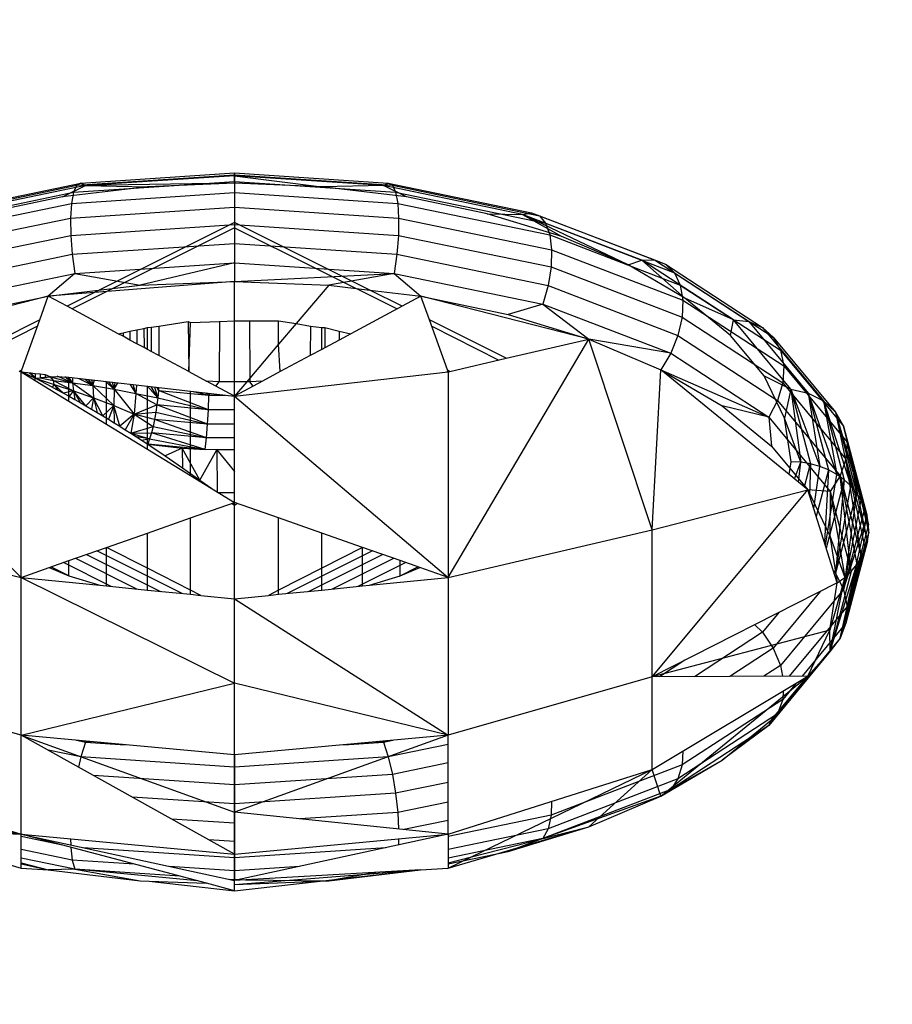
# Model space of a CAD drawing. Units: millimetres. Extents: x -6237 to 2675, y -4132 to 6622.
# Drawn here: x -2029 to -2017, y -1908 to -1894 of the extents above; entities that cross this region are included whole.
import ezdxf

# ---------------------------------------------------------------- set-up
doc = ezdxf.new("R2010")
doc.units = ezdxf.units.MM
doc.layers.add('Strefa bezpieczna', color=8, linetype='Continuous')
doc.dimstyles.get("Standard").update_dxf_attribs({"dimtxt": 180, "dimasz": 180, "dimexe": 0.18, "dimexo": 0.0625, "dimgap": 200, "dimtad": 0, "dimtih": 1, "dimtoh": 1, "dimlfac": 0.001, "dimzin": 0, "dimdsep": 46, "dimtxsty": 'Standard', "dimcen": 0.09, "dimse1": 1, "dimse2": 1, "dimadec": 0, "dimazin": 0, "dimtfac": 1, "dimtdec": 4, "dimtofl": 0, "dimtmove": 0, "dimatfit": 3, "dimfxl": 1, "dimtolj": 1, "dimtzin": 0, "dimarcsym": 0})

# ---------------------------------------------------------------- blocks, each defined once
blk = doc.blocks.new('*D10')
at = {"layer": 'Defpoints', "color": 0}
for p in [(107.266, 5034.853), (-5998.439, -4132.023), (166.426, -4132.023)]:
    blk.add_point(p, dxfattribs=at)
at = {"layer": 'Strefa bezpieczna', "color": 0, "lineweight": -2}
for p, q in [((-5998.439, 4854.853), (-5998.439, 741.415)), ((-5998.439, -3952.023), (-5998.439, 161.415))]:
    blk.add_line(p, q, dxfattribs=at)
at = {"layer": 'Strefa bezpieczna', "color": 0}
for points in [[(-5968.439, 4854.853), (-6028.439, 4854.853), (-5998.439, 5034.853)], [(-6028.439, -3952.023), (-5968.439, -3952.023), (-5998.439, -4132.023)]]:
    blk.add_solid(points, dxfattribs=at)
at = {"layer": 'Strefa bezpieczna', "color": 0, "insert": (-5998.439, 451.415), "char_height": 180, "attachment_point": 5}
blk.add_mtext('\\A1;9.17', dxfattribs=at)
blk = doc.blocks.new('*D11')
at = {"layer": 'Defpoints', "color": 0}
for p in [(631.632, 3034.65), (-4953.704, -2632.313), (-33.425, -2632.313)]:
    blk.add_point(p, dxfattribs=at)
at = {"layer": 'Strefa bezpieczna', "color": 0, "lineweight": -2}
for p, q in [((-4953.704, 2854.65), (-4953.704, 491.169)), ((-4953.704, -2452.313), (-4953.704, -88.831))]:
    blk.add_line(p, q, dxfattribs=at)
at = {"layer": 'Strefa bezpieczna', "color": 0}
for points in [[(-4923.704, 2854.65), (-4983.704, 2854.65), (-4953.704, 3034.65)], [(-4983.704, -2452.313), (-4923.704, -2452.313), (-4953.704, -2632.313)]]:
    blk.add_solid(points, dxfattribs=at)
at = {"layer": 'Strefa bezpieczna', "color": 0, "insert": (-4953.704, 201.169), "char_height": 180, "attachment_point": 5}
blk.add_mtext('\\A1;5.67', dxfattribs=at)

msp = doc.modelspace()

# ---------------------------------------------------------------- linework, layer by layer
for p, q in [((-2028.664, -1896.353), (-2026.425, -1896.205)), ((-2028.607, -1896.321), (-2026.425, -1896.177)), ((-2026.425, -1896.218), (-2028.541, -1896.357)), ((-2026.425, -1896.218), (-2026.425, -1896.177)), ((-2026.425, -1896.177), (-2024.244, -1896.321)), ((-2026.425, -1896.177), (-2026.425, -1896.205)), ((-2026.425, -1896.205), (-2024.186, -1896.353)), ((-2026.425, -1896.205), (-2026.425, -1896.3)), ((-2024.31, -1896.357), (-2026.425, -1896.218)), ((-2026.425, -1896.324), (-2026.425, -1896.218)), ((-2026.425, -1896.218), (-2025.189, -1896.373)), ((-2030.751, -1896.785), (-2028.664, -1896.353)), ((-2030.639, -1896.742), (-2028.607, -1896.321)), ((-2028.541, -1896.357), (-2030.512, -1896.765)), ((-2028.866, -1896.518), (-2028.541, -1896.357)), ((-2027.661, -1896.373), (-2028.866, -1896.518)), ((-2028.71, -1896.451), (-2026.425, -1896.3)), ((-2028.664, -1896.353), (-2028.71, -1896.451)), ((-2028.607, -1896.321), (-2028.664, -1896.353)), ((-2028.541, -1896.357), (-2028.607, -1896.321)), ((-2026.425, -1896.324), (-2028.541, -1896.357)), ((-2028.541, -1896.357), (-2027.661, -1896.373)), ((-2026.425, -1896.324), (-2027.661, -1896.373)), ((-2026.425, -1896.3), (-2024.141, -1896.451)), ((-2026.425, -1896.3), (-2026.425, -1896.457)), ((-2025.189, -1896.373), (-2026.425, -1896.324)), ((-2024.31, -1896.357), (-2025.189, -1896.373)), ((-2023.984, -1896.518), (-2025.189, -1896.373)), ((-2024.31, -1896.357), (-2024.244, -1896.321)), ((-2022.339, -1896.765), (-2024.31, -1896.357)), ((-2023.984, -1896.518), (-2024.31, -1896.357)), ((-2024.244, -1896.321), (-2022.211, -1896.742)), ((-2024.244, -1896.321), (-2024.186, -1896.353)), ((-2024.186, -1896.353), (-2022.1, -1896.785)), ((-2024.186, -1896.353), (-2024.141, -1896.451)), ((-2030.839, -1896.892), (-2028.71, -1896.451)), ((-2028.866, -1896.518), (-2030.012, -1896.755)), ((-2028.71, -1896.451), (-2028.74, -1896.609)), ((-2028.74, -1896.609), (-2026.425, -1896.457)), ((-2026.425, -1896.457), (-2024.11, -1896.609)), ((-2026.425, -1896.457), (-2026.425, -1896.664)), ((-2024.141, -1896.451), (-2022.012, -1896.892)), ((-2024.141, -1896.451), (-2024.11, -1896.609)), ((-2022.839, -1896.755), (-2023.984, -1896.518)), ((-2030.898, -1897.056), (-2028.74, -1896.609)), ((-2028.74, -1896.609), (-2028.754, -1896.817)), ((-2024.11, -1896.609), (-2021.953, -1897.056)), ((-2024.11, -1896.609), (-2024.097, -1896.817)), ((-2028.754, -1896.817), (-2026.425, -1896.664)), ((-2026.425, -1896.664), (-2024.097, -1896.817)), ((-2026.425, -1896.664), (-2026.425, -1896.91)), ((-2021.782, -1897.079), (-2022.839, -1896.755)), ((-2022.839, -1896.755), (-2022.339, -1896.765)), ((-2022.339, -1896.765), (-2022.211, -1896.742)), ((-2020.646, -1897.414), (-2022.339, -1896.765)), ((-2022.339, -1896.765), (-2021.782, -1897.079)), ((-2020.839, -1897.481), (-2022.339, -1896.765)), ((-2022.211, -1896.742), (-2020.465, -1897.411)), ((-2022.211, -1896.742), (-2022.1, -1896.785)), ((-2022.1, -1896.785), (-2020.308, -1897.472)), ((-2022.1, -1896.785), (-2022.012, -1896.892)), ((-2030.924, -1897.267), (-2028.754, -1896.817)), ((-2028.754, -1896.817), (-2028.75, -1897.063)), ((-2028.75, -1897.063), (-2026.425, -1896.91)), ((-2026.425, -1896.88), (-2028.413, -1897.874)), ((-2024.508, -1897.839), (-2026.425, -1896.88)), ((-2026.425, -1896.88), (-2026.425, -1896.955)), ((-2026.425, -1896.91), (-2024.101, -1897.063)), ((-2026.425, -1896.91), (-2026.425, -1897.178)), ((-2024.097, -1896.817), (-2024.101, -1897.063)), ((-2024.097, -1896.817), (-2021.927, -1897.267)), ((-2022.012, -1896.892), (-2020.184, -1897.593)), ((-2022.012, -1896.892), (-2021.953, -1897.056)), ((-2030.916, -1897.511), (-2028.75, -1897.063)), ((-2028.75, -1897.063), (-2028.728, -1897.33)), ((-2026.425, -1896.955), (-2028.73, -1898.107)), ((-2026.425, -1896.955), (-2024.12, -1898.107)), ((-2024.101, -1897.063), (-2024.122, -1897.33)), ((-2024.101, -1897.063), (-2021.934, -1897.511)), ((-2021.953, -1897.056), (-2020.1, -1897.767)), ((-2021.953, -1897.056), (-2021.927, -1897.267)), ((-2028.728, -1897.33), (-2026.425, -1897.178)), ((-2026.425, -1897.178), (-2024.122, -1897.33)), ((-2026.425, -1897.178), (-2026.425, -1897.453)), ((-2020.839, -1897.481), (-2021.782, -1897.079)), ((-2030.874, -1897.774), (-2028.728, -1897.33)), ((-2028.728, -1897.33), (-2028.691, -1897.602)), ((-2024.122, -1897.33), (-2024.16, -1897.602)), ((-2024.122, -1897.33), (-2021.976, -1897.774)), ((-2021.927, -1897.267), (-2021.934, -1897.511)), ((-2021.927, -1897.267), (-2020.063, -1897.982)), ((-2028.691, -1897.602), (-2026.425, -1897.453)), ((-2026.425, -1897.453), (-2027.763, -1897.769)), ((-2026.425, -1897.453), (-2024.16, -1897.602)), ((-2026.425, -1897.453), (-2026.425, -1897.717)), ((-2020.839, -1897.481), (-2020.646, -1897.414)), ((-2020.034, -1897.952), (-2020.839, -1897.481)), ((-2020.646, -1897.414), (-2020.465, -1897.411)), ((-2019.347, -1898.261), (-2020.646, -1897.414)), ((-2020.646, -1897.414), (-2020.034, -1897.952)), ((-2020.465, -1897.411), (-2019.126, -1898.284)), ((-2020.465, -1897.411), (-2020.308, -1897.472)), ((-2020.308, -1897.472), (-2018.933, -1898.368)), ((-2020.308, -1897.472), (-2020.184, -1897.593)), ((-2030.801, -1898.039), (-2028.691, -1897.602)), ((-2028.691, -1897.602), (-2029.068, -1897.926)), ((-2028.691, -1897.602), (-2027.763, -1897.769)), ((-2026.425, -1897.717), (-2024.16, -1897.602)), ((-2024.16, -1897.602), (-2025.087, -1897.769)), ((-2024.16, -1897.602), (-2022.049, -1898.039)), ((-2024.16, -1897.602), (-2023.782, -1897.926)), ((-2021.934, -1897.511), (-2021.976, -1897.774)), ((-2021.934, -1897.511), (-2020.074, -1898.225)), ((-2020.184, -1897.593), (-2018.781, -1898.507)), ((-2020.184, -1897.593), (-2020.1, -1897.767)), ((-2029.068, -1897.926), (-2027.763, -1897.769)), ((-2026.425, -1897.717), (-2028.413, -1897.874)), ((-2027.763, -1897.769), (-2026.425, -1897.717)), ((-2026.425, -1897.717), (-2025.087, -1897.769)), ((-2026.425, -1898.274), (-2026.425, -1897.717)), ((-2025.087, -1897.769), (-2025.55, -1898.314)), ((-2025.087, -1897.769), (-2024.508, -1897.839)), ((-2021.976, -1897.774), (-2022.049, -1898.039)), ((-2021.976, -1897.774), (-2020.133, -1898.481)), ((-2020.1, -1897.767), (-2018.679, -1898.693)), ((-2020.1, -1897.767), (-2020.063, -1897.982)), ((-2028.413, -1897.874), (-2029.068, -1897.926)), ((-2028.413, -1897.874), (-2028.802, -1898.069)), ((-2024.508, -1897.839), (-2023.782, -1897.926)), ((-2024.048, -1898.069), (-2024.508, -1897.839)), ((-2029.068, -1897.926), (-2031.453, -1898.533)), ((-2030.308, -1898.183), (-2029.068, -1897.926)), ((-2029.19, -1898.262), (-2029.068, -1897.926)), ((-2028.802, -1898.069), (-2029.068, -1897.926)), ((-2023.782, -1897.926), (-2024.048, -1898.069)), ((-2021.398, -1898.533), (-2023.782, -1897.926)), ((-2023.661, -1898.262), (-2023.782, -1897.926)), ((-2023.782, -1897.926), (-2022.542, -1898.183)), ((-2022.049, -1898.039), (-2022.542, -1898.183)), ((-2022.049, -1898.039), (-2020.236, -1898.735)), ((-2022.049, -1898.039), (-2021.398, -1898.533)), ((-2020.063, -1897.982), (-2020.074, -1898.225)), ((-2020.063, -1897.982), (-2018.633, -1898.913)), ((-2019.386, -1898.481), (-2020.034, -1897.952)), ((-2019.347, -1898.261), (-2020.034, -1897.952)), ((-2028.077, -1898.458), (-2028.802, -1898.069)), ((-2024.048, -1898.069), (-2024.774, -1898.458)), ((-2022.542, -1898.183), (-2021.398, -1898.533)), ((-2029.19, -1898.262), (-2030.279, -1898.807)), ((-2029.446, -1898.972), (-2029.19, -1898.262)), ((-2027.501, -1898.353), (-2027.083, -1898.287)), ((-2027.083, -1898.287), (-2027.074, -1898.996)), ((-2027.083, -1898.287), (-2027.051, -1898.299)), ((-2027.074, -1898.996), (-2027.051, -1898.299)), ((-2027.051, -1898.299), (-2026.639, -1898.283)), ((-2026.639, -1898.283), (-2026.642, -1899.142)), ((-2026.639, -1898.283), (-2026.425, -1898.274)), ((-2026.425, -1899.142), (-2026.425, -1898.274)), ((-2026.425, -1898.274), (-2026.211, -1898.274)), ((-2026.211, -1898.274), (-2025.8, -1898.274)), ((-2026.211, -1898.274), (-2026.208, -1899.089)), ((-2025.8, -1898.608), (-2025.8, -1898.274)), ((-2025.8, -1898.274), (-2025.55, -1898.314)), ((-2025.55, -1898.314), (-2025.8, -1898.608)), ((-2025.55, -1898.314), (-2025.35, -1898.353)), ((-2022.572, -1898.807), (-2023.661, -1898.262)), ((-2023.405, -1898.972), (-2023.661, -1898.262)), ((-2020.074, -1898.225), (-2020.133, -1898.481)), ((-2020.074, -1898.225), (-2018.647, -1899.155)), ((-2019.386, -1898.481), (-2019.347, -1898.261)), ((-2018.531, -1899.246), (-2019.347, -1898.261)), ((-2019.347, -1898.261), (-2019.126, -1898.284)), ((-2019.126, -1898.284), (-2018.284, -1899.301)), ((-2019.126, -1898.284), (-2018.933, -1898.368)), ((-2029.223, -1898.353), (-2030.177, -1898.831)), ((-2028.077, -1898.458), (-2028.008, -1898.444)), ((-2028.007, -1898.495), (-2028.077, -1898.458)), ((-2028.008, -1898.444), (-2027.91, -1898.424)), ((-2028.008, -1898.444), (-2028.007, -1898.495)), ((-2027.91, -1898.424), (-2027.812, -1898.403)), ((-2027.91, -1898.424), (-2027.91, -1898.548)), ((-2027.812, -1898.403), (-2027.712, -1898.383)), ((-2027.812, -1898.403), (-2027.81, -1898.601)), ((-2027.712, -1898.383), (-2027.661, -1898.372)), ((-2027.712, -1898.383), (-2027.71, -1898.655)), ((-2027.661, -1898.372), (-2027.611, -1898.366)), ((-2027.661, -1898.681), (-2027.661, -1898.372)), ((-2027.611, -1898.366), (-2027.501, -1898.353)), ((-2027.611, -1898.366), (-2027.607, -1898.71)), ((-2027.501, -1898.353), (-2027.499, -1898.768)), ((-2025.35, -1898.353), (-2025.351, -1898.768)), ((-2025.35, -1898.353), (-2025.189, -1898.372)), ((-2025.189, -1898.681), (-2025.189, -1898.372)), ((-2025.189, -1898.372), (-2025.145, -1898.372)), ((-2025.145, -1898.372), (-2025.145, -1898.657)), ((-2025.145, -1898.372), (-2024.94, -1898.424)), ((-2024.94, -1898.424), (-2024.941, -1898.548)), ((-2024.774, -1898.458), (-2024.941, -1898.548)), ((-2024.94, -1898.424), (-2024.774, -1898.458)), ((-2023.628, -1898.353), (-2022.674, -1898.831)), ((-2018.933, -1898.368), (-2018.069, -1899.411)), ((-2018.933, -1898.368), (-2018.781, -1898.507)), ((-2027.91, -1898.548), (-2028.007, -1898.495)), ((-2027.81, -1898.601), (-2027.91, -1898.548)), ((-2027.71, -1898.655), (-2027.81, -1898.601)), ((-2025.8, -1898.608), (-2026.208, -1899.089)), ((-2025.776, -1898.996), (-2025.8, -1898.608)), ((-2024.941, -1898.548), (-2025.145, -1898.657)), ((-2023.395, -1901.914), (-2021.398, -1898.533)), ((-2022.572, -1898.807), (-2021.398, -1898.533)), ((-2021.398, -1898.533), (-2020.377, -1898.969)), ((-2020.501, -1901.241), (-2021.398, -1898.533)), ((-2020.236, -1898.735), (-2021.398, -1898.533)), ((-2020.133, -1898.481), (-2020.236, -1898.735)), ((-2020.133, -1898.481), (-2018.719, -1899.403)), ((-2018.912, -1899.054), (-2019.386, -1898.481)), ((-2018.781, -1898.507), (-2017.899, -1899.572)), ((-2018.781, -1898.507), (-2018.679, -1898.693)), ((-2027.661, -1898.681), (-2027.71, -1898.655)), ((-2027.607, -1898.71), (-2027.661, -1898.681)), ((-2027.499, -1898.768), (-2027.607, -1898.71)), ((-2025.189, -1898.681), (-2025.351, -1898.768)), ((-2025.145, -1898.657), (-2025.189, -1898.681)), ((-2020.236, -1898.735), (-2020.377, -1898.969)), ((-2020.236, -1898.735), (-2018.846, -1899.641)), ((-2018.679, -1898.693), (-2017.785, -1899.771)), ((-2018.679, -1898.693), (-2018.633, -1898.913)), ((-2027.074, -1898.996), (-2027.499, -1898.768)), ((-2025.351, -1898.768), (-2025.776, -1898.996)), ((-2023.37, -1898.993), (-2022.572, -1898.807)), ((-2029.455, -1901.914), (-2032.473, -1898.969)), ((-2029.48, -1898.993), (-2029.446, -1898.972)), ((-2029.455, -1898.999), (-2029.48, -1898.993)), ((-2029.469, -1898.986), (-2029.413, -1899.012)), ((-2029.455, -1898.999), (-2029.446, -1898.972)), ((-2029.455, -1901.914), (-2029.455, -1898.999)), ((-2029.455, -1898.999), (-2029.322, -1899.014)), ((-2029.455, -1898.999), (-2029.254, -1899.122)), ((-2029.413, -1899.012), (-2029.333, -1899.051)), ((-2029.34, -1899.012), (-2029.254, -1899.09)), ((-2029.254, -1899.09), (-2029.322, -1899.014)), ((-2029.322, -1899.014), (-2029.254, -1899.022)), ((-2029.322, -1899.014), (-2029.254, -1899.09)), ((-2029.254, -1899.022), (-2029.254, -1899.09)), ((-2029.254, -1899.022), (-2029.184, -1899.029)), ((-2029.184, -1899.029), (-2029.184, -1899.083)), ((-2029.184, -1899.029), (-2029.112, -1899.038)), ((-2027.074, -1898.996), (-2026.822, -1899.132)), ((-2026.425, -1899.344), (-2023.395, -1898.999)), ((-2025.776, -1898.996), (-2026.029, -1899.132)), ((-2023.382, -1898.986), (-2023.413, -1899.001)), ((-2023.405, -1898.972), (-2023.37, -1898.993)), ((-2023.395, -1898.999), (-2023.405, -1898.972)), ((-2023.395, -1898.999), (-2023.37, -1898.993)), ((-2023.395, -1898.999), (-2023.395, -1901.914)), ((-2020.501, -1901.241), (-2020.377, -1898.969)), ((-2018.554, -1900.457), (-2020.377, -1898.969)), ((-2020.377, -1898.969), (-2018.846, -1899.641)), ((-2020.377, -1898.969), (-2019.506, -1899.48)), ((-2018.633, -1898.913), (-2018.647, -1899.155)), ((-2018.633, -1898.913), (-2017.734, -1899.998)), ((-2029.333, -1899.051), (-2029.254, -1899.09)), ((-2029.254, -1899.09), (-2029.184, -1899.083)), ((-2029.254, -1899.122), (-2029.254, -1899.09)), ((-2029.254, -1899.09), (-2028.985, -1899.177)), ((-2029.174, -1899.131), (-2029.254, -1899.09)), ((-2029.254, -1899.122), (-2028.776, -1899.414)), ((-2029.184, -1899.083), (-2029.038, -1899.07)), ((-2029.112, -1899.077), (-2029.184, -1899.083)), ((-2029.184, -1899.083), (-2028.996, -1899.121)), ((-2029.093, -1899.172), (-2029.174, -1899.131)), ((-2029.112, -1899.038), (-2029.112, -1899.077)), ((-2029.112, -1899.038), (-2029.038, -1899.07)), ((-2029.038, -1899.07), (-2029.112, -1899.077)), ((-2029.038, -1899.07), (-2028.963, -1899.063)), ((-2028.996, -1899.121), (-2029.038, -1899.07)), ((-2029.038, -1899.07), (-2028.724, -1899.155)), ((-2028.985, -1899.177), (-2028.996, -1899.121)), ((-2028.996, -1899.121), (-2028.709, -1899.268)), ((-2028.996, -1899.121), (-2028.724, -1899.155)), ((-2028.963, -1899.063), (-2028.776, -1899.076)), ((-2028.724, -1899.155), (-2028.944, -1899.062)), ((-2028.724, -1899.155), (-2028.835, -1899.069)), ((-2028.776, -1899.414), (-2028.776, -1899.076)), ((-2028.776, -1899.076), (-2028.241, -1899.137)), ((-2028.724, -1899.155), (-2028.77, -1899.077)), ((-2028.725, -1899.082), (-2028.724, -1899.155)), ((-2028.724, -1899.155), (-2028.709, -1899.268)), ((-2028.724, -1899.155), (-2028.426, -1899.366)), ((-2028.724, -1899.155), (-2028.436, -1899.194)), ((-2028.633, -1899.092), (-2028.436, -1899.194)), ((-2028.546, -1899.102), (-2028.436, -1899.194)), ((-2028.503, -1899.107), (-2028.436, -1899.194)), ((-2028.453, -1899.113), (-2028.436, -1899.194)), ((-2028.436, -1899.194), (-2028.411, -1899.118)), ((-2028.259, -1899.135), (-2028.134, -1899.243)), ((-2028.241, -1899.742), (-2028.241, -1899.137)), ((-2028.241, -1899.137), (-2027.661, -1899.203)), ((-2028.134, -1899.243), (-2028.208, -1899.141)), ((-2028.162, -1899.146), (-2028.134, -1899.243)), ((-2028.134, -1899.243), (-2028.12, -1899.151)), ((-2028.134, -1899.243), (-2028.081, -1899.155)), ((-2026.642, -1899.142), (-2026.822, -1899.132)), ((-2026.425, -1899.344), (-2026.822, -1899.132)), ((-2026.69, -1899.202), (-2026.642, -1899.142)), ((-2026.425, -1899.142), (-2026.642, -1899.142)), ((-2026.029, -1899.132), (-2026.425, -1899.344)), ((-2026.425, -1899.344), (-2026.425, -1899.142)), ((-2026.253, -1899.142), (-2026.425, -1899.344)), ((-2026.253, -1899.142), (-2026.425, -1899.142)), ((-2026.208, -1899.089), (-2026.253, -1899.142)), ((-2026.208, -1899.142), (-2026.253, -1899.142)), ((-2026.208, -1899.089), (-2026.208, -1899.142)), ((-2026.029, -1899.132), (-2026.208, -1899.142)), ((-2026.16, -1899.202), (-2026.208, -1899.142)), ((-2018.623, -1899.656), (-2018.912, -1899.054)), ((-2018.912, -1899.054), (-2018.531, -1899.246)), ((-2018.647, -1899.155), (-2018.719, -1899.403)), ((-2018.647, -1899.155), (-2017.75, -1900.238)), ((-2029.013, -1899.214), (-2029.093, -1899.172)), ((-2028.985, -1899.177), (-2029.013, -1899.214)), ((-2029.013, -1899.214), (-2028.933, -1899.257)), ((-2028.985, -1899.177), (-2028.933, -1899.257)), ((-2028.985, -1899.177), (-2028.709, -1899.268)), ((-2028.853, -1899.3), (-2028.985, -1899.177)), ((-2028.933, -1899.257), (-2028.853, -1899.3)), ((-2028.709, -1899.268), (-2028.853, -1899.3)), ((-2028.853, -1899.3), (-2028.774, -1899.344)), ((-2028.709, -1899.268), (-2028.774, -1899.344)), ((-2028.709, -1899.268), (-2028.694, -1899.389)), ((-2028.709, -1899.268), (-2028.614, -1899.434)), ((-2028.709, -1899.268), (-2028.426, -1899.366)), ((-2028.534, -1899.48), (-2028.709, -1899.268)), ((-2028.436, -1899.194), (-2028.426, -1899.366)), ((-2028.436, -1899.194), (-2028.138, -1899.476)), ((-2028.436, -1899.194), (-2028.134, -1899.243)), ((-2028.134, -1899.243), (-2028.138, -1899.476)), ((-2028.134, -1899.243), (-2027.852, -1899.601)), ((-2028.134, -1899.243), (-2027.825, -1899.308)), ((-2027.911, -1899.175), (-2027.825, -1899.308)), ((-2027.825, -1899.308), (-2027.863, -1899.18)), ((-2027.825, -1899.308), (-2027.852, -1899.601)), ((-2027.817, -1899.186), (-2027.825, -1899.308)), ((-2027.825, -1899.308), (-2027.515, -1899.366)), ((-2027.527, -1899.469), (-2027.825, -1899.308)), ((-2027.661, -1900.096), (-2027.661, -1899.203)), ((-2027.661, -1899.203), (-2027.051, -1899.273)), ((-2027.66, -1899.203), (-2027.515, -1899.366)), ((-2027.515, -1899.366), (-2027.609, -1899.209)), ((-2027.515, -1899.366), (-2027.558, -1899.215)), ((-2027.527, -1899.219), (-2027.506, -1899.264)), ((-2027.506, -1899.264), (-2027.515, -1899.366)), ((-2027.503, -1899.221), (-2027.506, -1899.264)), ((-2027.506, -1899.264), (-2026.789, -1899.329)), ((-2026.797, -1899.536), (-2027.506, -1899.264)), ((-2027.051, -1900.47), (-2027.051, -1899.273)), ((-2027.051, -1899.273), (-2026.425, -1899.344)), ((-2027.015, -1899.277), (-2026.789, -1899.329)), ((-2026.831, -1899.298), (-2026.789, -1899.329)), ((-2026.789, -1899.329), (-2026.77, -1899.305)), ((-2018.531, -1899.246), (-2018.623, -1899.656)), ((-2018.531, -1899.246), (-2018.388, -1900.282)), ((-2018.531, -1899.246), (-2018.253, -1900.304)), ((-2018.531, -1899.246), (-2018.121, -1900.341)), ((-2018.531, -1899.246), (-2018.284, -1899.301)), ((-2018.284, -1899.301), (-2018.121, -1900.341)), ((-2018.284, -1899.301), (-2017.997, -1900.391)), ((-2018.284, -1899.301), (-2017.88, -1900.455)), ((-2018.284, -1899.301), (-2018.069, -1899.411)), ((-2028.776, -1899.414), (-2028.241, -1899.742)), ((-2028.774, -1899.344), (-2028.694, -1899.389)), ((-2028.694, -1899.389), (-2028.614, -1899.434)), ((-2028.614, -1899.434), (-2028.534, -1899.48)), ((-2028.426, -1899.366), (-2028.534, -1899.48)), ((-2028.426, -1899.366), (-2028.454, -1899.527)), ((-2028.426, -1899.366), (-2028.374, -1899.574)), ((-2028.426, -1899.366), (-2028.138, -1899.476)), ((-2028.295, -1899.622), (-2028.426, -1899.366)), ((-2027.515, -1899.366), (-2027.527, -1899.469)), ((-2027.515, -1899.366), (-2026.797, -1899.536)), ((-2026.797, -1899.536), (-2026.789, -1899.329)), ((-2026.789, -1899.329), (-2026.559, -1899.329)), ((-2026.454, -1899.329), (-2026.397, -1899.329)), ((-2026.425, -1900.853), (-2026.425, -1899.344)), ((-2026.425, -1899.344), (-2023.395, -1901.914)), ((-2018.719, -1899.403), (-2018.846, -1899.641)), ((-2018.719, -1899.403), (-2017.83, -1900.476)), ((-2018.069, -1899.411), (-2017.88, -1900.455)), ((-2018.069, -1899.411), (-2017.774, -1900.531)), ((-2018.069, -1899.411), (-2017.68, -1900.618)), ((-2018.069, -1899.411), (-2017.899, -1899.572)), ((-2028.534, -1899.48), (-2028.454, -1899.527)), ((-2028.454, -1899.527), (-2028.374, -1899.574)), ((-2028.374, -1899.574), (-2028.295, -1899.622)), ((-2028.138, -1899.476), (-2028.295, -1899.622)), ((-2028.138, -1899.476), (-2028.215, -1899.671)), ((-2028.138, -1899.476), (-2028.135, -1899.72)), ((-2028.138, -1899.476), (-2027.852, -1899.601)), ((-2028.055, -1899.769), (-2028.138, -1899.476)), ((-2027.852, -1899.601), (-2027.527, -1899.469)), ((-2027.852, -1899.601), (-2027.543, -1899.573)), ((-2027.543, -1899.573), (-2027.561, -1899.674)), ((-2027.527, -1899.469), (-2027.543, -1899.573)), ((-2027.543, -1899.573), (-2026.808, -1899.743)), ((-2026.797, -1899.536), (-2027.527, -1899.469)), ((-2026.808, -1899.743), (-2027.527, -1899.469)), ((-2026.808, -1899.743), (-2026.797, -1899.536)), ((-2026.425, -1899.536), (-2026.797, -1899.536)), ((-2019.506, -1899.48), (-2018.804, -1900.052)), ((-2018.846, -1899.641), (-2019.506, -1899.48)), ((-2017.899, -1899.572), (-2017.68, -1900.618)), ((-2017.899, -1899.572), (-2017.598, -1900.714)), ((-2017.899, -1899.572), (-2017.532, -1900.818)), ((-2017.899, -1899.572), (-2017.785, -1899.771)), ((-2028.295, -1899.622), (-2028.215, -1899.671)), ((-2028.215, -1899.671), (-2028.135, -1899.72)), ((-2028.135, -1899.72), (-2028.055, -1899.769)), ((-2027.852, -1899.601), (-2028.055, -1899.769)), ((-2027.852, -1899.601), (-2027.976, -1899.82)), ((-2027.852, -1899.601), (-2027.896, -1899.871)), ((-2027.852, -1899.601), (-2027.582, -1899.772)), ((-2027.561, -1899.674), (-2027.852, -1899.601)), ((-2027.561, -1899.674), (-2027.582, -1899.772)), ((-2026.808, -1899.743), (-2027.561, -1899.674)), ((-2026.823, -1899.936), (-2027.561, -1899.674)), ((-2018.846, -1899.641), (-2017.971, -1900.696)), ((-2018.846, -1899.641), (-2018.804, -1900.052)), ((-2018.525, -1900.274), (-2018.623, -1899.656)), ((-2018.388, -1900.282), (-2018.623, -1899.656)), ((-2028.241, -1899.742), (-2027.661, -1900.096)), ((-2028.055, -1899.769), (-2027.976, -1899.82)), ((-2027.976, -1899.82), (-2027.896, -1899.871)), ((-2027.896, -1899.871), (-2027.582, -1899.772)), ((-2027.896, -1899.871), (-2027.606, -1899.864)), ((-2027.606, -1899.864), (-2027.631, -1899.949)), ((-2027.582, -1899.772), (-2027.606, -1899.864)), ((-2026.823, -1899.936), (-2027.606, -1899.864)), ((-2026.841, -1900.101), (-2027.606, -1899.864)), ((-2027.582, -1899.772), (-2026.823, -1899.936)), ((-2026.823, -1899.936), (-2026.808, -1899.743)), ((-2026.425, -1899.743), (-2026.808, -1899.743)), ((-2017.785, -1899.771), (-2017.532, -1900.818)), ((-2017.785, -1899.771), (-2017.48, -1900.929)), ((-2017.785, -1899.771), (-2017.446, -1901.044)), ((-2017.785, -1899.771), (-2017.734, -1899.998)), ((-2017.428, -1901.163), (-2017.785, -1899.771)), ((-2027.896, -1899.871), (-2027.817, -1899.922)), ((-2027.896, -1899.871), (-2027.631, -1899.949)), ((-2027.817, -1899.922), (-2027.737, -1899.974)), ((-2027.631, -1899.949), (-2027.817, -1899.922)), ((-2027.631, -1899.949), (-2027.737, -1899.974)), ((-2027.737, -1899.974), (-2027.658, -1900.026)), ((-2027.631, -1899.949), (-2027.658, -1900.026)), ((-2027.631, -1899.949), (-2026.841, -1900.101)), ((-2026.841, -1900.101), (-2026.823, -1899.936)), ((-2026.425, -1899.936), (-2026.823, -1899.936)), ((-2017.734, -1899.998), (-2017.75, -1900.238)), ((-2017.734, -1899.998), (-2017.428, -1901.163)), ((-2017.734, -1899.998), (-2017.427, -1901.282)), ((-2017.444, -1901.4), (-2017.734, -1899.998)), ((-2027.661, -1900.096), (-2027.051, -1900.47)), ((-2027.658, -1900.026), (-2027.411, -1900.191)), ((-2027.658, -1900.026), (-2027.171, -1900.08)), ((-2026.841, -1900.101), (-2027.658, -1900.026)), ((-2027.171, -1900.08), (-2027.411, -1900.191)), ((-2027.171, -1900.08), (-2027.164, -1900.361)), ((-2027.171, -1900.08), (-2026.841, -1900.101)), ((-2026.918, -1900.534), (-2027.171, -1900.08)), ((-2026.918, -1900.534), (-2026.675, -1900.107)), ((-2026.675, -1900.107), (-2026.841, -1900.101)), ((-2026.675, -1900.107), (-2026.671, -1900.702)), ((-2026.675, -1900.107), (-2026.425, -1900.411)), ((-2026.425, -1900.107), (-2026.675, -1900.107)), ((-2018.804, -1900.052), (-2018.291, -1900.672)), ((-2027.411, -1900.191), (-2027.164, -1900.361)), ((-2018.554, -1900.457), (-2018.525, -1900.274)), ((-2018.388, -1900.282), (-2018.525, -1900.274)), ((-2018.479, -1900.518), (-2018.388, -1900.282)), ((-2018.425, -1900.562), (-2018.388, -1900.282)), ((-2018.253, -1900.304), (-2018.388, -1900.282)), ((-2017.75, -1900.238), (-2017.83, -1900.476)), ((-2017.75, -1900.238), (-2017.444, -1901.4)), ((-2017.75, -1900.238), (-2017.477, -1901.516)), ((-2017.527, -1901.627), (-2017.75, -1900.238)), ((-2027.164, -1900.361), (-2026.918, -1900.534)), ((-2018.339, -1900.632), (-2018.253, -1900.304)), ((-2018.253, -1900.304), (-2018.265, -1900.754)), ((-2018.121, -1900.341), (-2018.253, -1900.304)), ((-2018.206, -1900.937), (-2018.121, -1900.341)), ((-2017.997, -1900.391), (-2018.17, -1901.051)), ((-2017.997, -1900.391), (-2018.121, -1900.341)), ((-2017.997, -1900.391), (-2018.055, -1901.414)), ((-2017.88, -1900.455), (-2017.997, -1900.391)), ((-2027.051, -1900.47), (-2026.425, -1900.853)), ((-2026.918, -1900.534), (-2026.746, -1900.656)), ((-2018.291, -1900.672), (-2018.554, -1900.457)), ((-2018.04, -1901.464), (-2017.88, -1900.455)), ((-2017.774, -1900.531), (-2018.029, -1901.498)), ((-2017.83, -1900.476), (-2017.971, -1900.696)), ((-2017.774, -1900.531), (-2017.899, -1901.856)), ((-2017.774, -1900.531), (-2017.88, -1900.455)), ((-2017.83, -1900.476), (-2017.527, -1901.627)), ((-2017.83, -1900.476), (-2017.593, -1901.732)), ((-2017.673, -1901.829), (-2017.83, -1900.476)), ((-2017.68, -1900.618), (-2017.774, -1900.531)), ((-2020.501, -1901.241), (-2018.291, -1900.672)), ((-2020.501, -1903.327), (-2018.291, -1900.672)), ((-2017.872, -1901.993), (-2018.291, -1900.672)), ((-2017.971, -1900.696), (-2018.291, -1900.672)), ((-2018.291, -1900.672), (-2017.977, -1901.324)), ((-2017.971, -1900.696), (-2017.977, -1901.324)), ((-2017.971, -1900.696), (-2017.673, -1901.829)), ((-2017.971, -1900.696), (-2017.767, -1901.917)), ((-2017.899, -1901.856), (-2017.68, -1900.618)), ((-2017.598, -1900.714), (-2017.68, -1900.618)), ((-2026.659, -1900.71), (-2026.425, -1900.71)), ((-2017.598, -1900.714), (-2017.899, -1901.856)), ((-2017.598, -1900.714), (-2017.785, -1902.087)), ((-2017.785, -1902.087), (-2017.532, -1900.818)), ((-2017.532, -1900.818), (-2017.598, -1900.714)), ((-2017.48, -1900.929), (-2017.532, -1900.818)), ((-2027.051, -1901.072), (-2026.425, -1900.853)), ((-2026.459, -1900.865), (-2026.425, -1900.889)), ((-2026.425, -1902.218), (-2026.425, -1900.853)), ((-2025.8, -1901.072), (-2026.425, -1900.853)), ((-2026.425, -1900.889), (-2026.392, -1900.865)), ((-2026.425, -1902.218), (-2026.425, -1900.889)), ((-2017.48, -1900.929), (-2017.785, -1902.087)), ((-2017.446, -1901.044), (-2017.48, -1900.929)), ((-2027.661, -1901.286), (-2027.051, -1901.072)), ((-2027.051, -1902.096), (-2027.051, -1901.072)), ((-2025.8, -1902.096), (-2025.8, -1901.072)), ((-2025.189, -1901.286), (-2025.8, -1901.072)), ((-2017.785, -1902.087), (-2017.446, -1901.044)), ((-2017.734, -1902.327), (-2017.446, -1901.044)), ((-2017.428, -1901.163), (-2017.446, -1901.044)), ((-2032.349, -1901.241), (-2029.455, -1901.914)), ((-2023.395, -1901.914), (-2020.501, -1901.241)), ((-2020.501, -1903.327), (-2020.501, -1901.241)), ((-2017.428, -1901.163), (-2017.734, -1902.327)), ((-2017.427, -1901.282), (-2017.428, -1901.163)), ((-2028.241, -1901.489), (-2027.661, -1901.286)), ((-2027.661, -1901.785), (-2027.661, -1901.286)), ((-2025.189, -1901.785), (-2025.189, -1901.286)), ((-2024.609, -1901.489), (-2025.189, -1901.286)), ((-2017.977, -1901.324), (-2017.767, -1901.917)), ((-2017.977, -1901.324), (-2017.872, -1901.993)), ((-2017.75, -1902.563), (-2017.427, -1901.282)), ((-2017.444, -1901.4), (-2017.75, -1902.563)), ((-2017.734, -1902.327), (-2017.427, -1901.282)), ((-2017.477, -1901.516), (-2017.444, -1901.4)), ((-2017.444, -1901.4), (-2017.427, -1901.282)), ((-2028.776, -1901.677), (-2028.241, -1901.489)), ((-2027.171, -1902.143), (-2028.381, -1901.538)), ((-2028.241, -1902.036), (-2028.241, -1901.489)), ((-2027.661, -1901.785), (-2028.241, -1901.489)), ((-2024.469, -1901.538), (-2025.679, -1902.143)), ((-2024.609, -1901.489), (-2025.189, -1901.785)), ((-2024.609, -1902.036), (-2024.609, -1901.489)), ((-2024.074, -1901.677), (-2024.609, -1901.489)), ((-2017.83, -1902.779), (-2017.477, -1901.516)), ((-2017.75, -1902.563), (-2017.477, -1901.516)), ((-2017.527, -1901.627), (-2017.477, -1901.516)), ((-2029.054, -1901.774), (-2028.776, -1901.677)), ((-2028.776, -1901.892), (-2028.776, -1901.677)), ((-2028.684, -1901.644), (-2027.815, -1902.079)), ((-2028.525, -1901.589), (-2027.477, -1902.113)), ((-2025.374, -1902.113), (-2024.326, -1901.589)), ((-2025.036, -1902.079), (-2024.167, -1901.644)), ((-2024.074, -1901.892), (-2024.074, -1901.677)), ((-2023.797, -1901.774), (-2024.074, -1901.677)), ((-2017.527, -1901.627), (-2017.83, -1902.779)), ((-2017.593, -1901.732), (-2017.527, -1901.627)), ((-2029.455, -1901.914), (-2029.054, -1901.774)), ((-2029.054, -1901.774), (-2028.776, -1901.892)), ((-2029.027, -1901.765), (-2028.764, -1901.896)), ((-2028.175, -1902.043), (-2028.853, -1901.704)), ((-2027.661, -1902.094), (-2027.661, -1901.785)), ((-2027.051, -1902.096), (-2027.661, -1901.785)), ((-2025.189, -1901.785), (-2025.8, -1902.096)), ((-2025.189, -1902.094), (-2025.189, -1901.785)), ((-2023.997, -1901.704), (-2024.675, -1902.043)), ((-2024.087, -1901.896), (-2023.823, -1901.765)), ((-2024.074, -1901.892), (-2023.797, -1901.774)), ((-2023.395, -1901.914), (-2023.797, -1901.774)), ((-2017.971, -1902.962), (-2017.593, -1901.732)), ((-2017.926, -1901.824), (-2017.899, -1901.856)), ((-2017.83, -1902.779), (-2017.593, -1901.732)), ((-2017.673, -1901.829), (-2017.593, -1901.732)), ((-2029.455, -1904.152), (-2029.455, -1901.914)), ((-2029.455, -1901.914), (-2026.425, -1903.417)), ((-2029.455, -1901.914), (-2028.339, -1902.026)), ((-2028.776, -1901.892), (-2028.339, -1902.026)), ((-2024.511, -1902.026), (-2024.074, -1901.892)), ((-2024.511, -1902.026), (-2023.395, -1901.914)), ((-2023.395, -1901.914), (-2023.395, -1904.152)), ((-2017.767, -1901.917), (-2017.977, -1902.662)), ((-2017.673, -1901.829), (-2017.971, -1902.962)), ((-2017.971, -1902.962), (-2017.767, -1901.917)), ((-2017.899, -1901.856), (-2017.785, -1902.087)), ((-2017.872, -1901.993), (-2017.767, -1901.917)), ((-2017.767, -1901.917), (-2017.673, -1901.829)), ((-2028.339, -1902.026), (-2028.241, -1902.036)), ((-2028.241, -1902.036), (-2027.661, -1902.094)), ((-2027.661, -1902.094), (-2027.051, -1902.155)), ((-2027.051, -1902.155), (-2027.051, -1902.096)), ((-2026.905, -1902.17), (-2027.051, -1902.096)), ((-2025.8, -1902.096), (-2025.945, -1902.17)), ((-2025.8, -1902.155), (-2025.189, -1902.094)), ((-2025.8, -1902.155), (-2025.8, -1902.096)), ((-2025.189, -1902.094), (-2024.609, -1902.036)), ((-2024.609, -1902.036), (-2024.511, -1902.026)), ((-2017.872, -1901.993), (-2020.501, -1903.327)), ((-2017.785, -1902.087), (-2018.679, -1903.165)), ((-2017.977, -1902.662), (-2017.872, -1901.993)), ((-2017.785, -1902.087), (-2017.734, -1902.327)), ((-2027.051, -1902.155), (-2026.905, -1902.17)), ((-2026.905, -1902.17), (-2026.425, -1902.218)), ((-2026.425, -1902.218), (-2025.945, -1902.17)), ((-2026.425, -1903.417), (-2026.425, -1902.218)), ((-2026.425, -1902.218), (-2023.395, -1904.152)), ((-2025.945, -1902.17), (-2025.8, -1902.155)), ((-2018.114, -1902.116), (-2018.781, -1902.921)), ((-2017.734, -1902.327), (-2018.554, -1903.316)), ((-2017.734, -1902.327), (-2017.75, -1902.563)), ((-2018.701, -1902.414), (-2018.933, -1902.694)), ((-2017.977, -1902.662), (-2020.501, -1903.327)), ((-2019.04, -1902.586), (-2018.933, -1902.694)), ((-2017.75, -1902.563), (-2018.373, -1903.315)), ((-2018.291, -1903.315), (-2017.977, -1902.662)), ((-2017.971, -1902.962), (-2017.977, -1902.662)), ((-2017.75, -1902.563), (-2017.83, -1902.779)), ((-2018.933, -1902.694), (-2019.9, -1903.324)), ((-2018.933, -1902.694), (-2018.781, -1902.921)), ((-2017.83, -1902.779), (-2018.719, -1903.852)), ((-2017.83, -1902.779), (-2017.971, -1902.962)), ((-2018.781, -1902.921), (-2019.395, -1903.321)), ((-2018.781, -1902.921), (-2018.679, -1903.165)), ((-2017.971, -1902.962), (-2018.846, -1904.017)), ((-2017.971, -1902.962), (-2018.291, -1903.315)), ((-2020.034, -1903.09), (-2020.397, -1903.326)), ((-2018.679, -1903.165), (-2018.914, -1903.318)), ((-2018.679, -1903.165), (-2018.651, -1903.317)), ((-2029.455, -1904.152), (-2032.349, -1903.327)), ((-2020.501, -1903.327), (-2023.395, -1904.152)), ((-2020.501, -1904.638), (-2018.291, -1903.315)), ((-2018.291, -1903.315), (-2020.501, -1903.327)), ((-2020.501, -1904.638), (-2020.501, -1903.327)), ((-2020.377, -1905.017), (-2018.291, -1903.315)), ((-2018.804, -1903.935), (-2018.291, -1903.315)), ((-2029.455, -1904.152), (-2026.425, -1903.417)), ((-2026.425, -1904.431), (-2026.425, -1903.417)), ((-2023.395, -1904.152), (-2026.425, -1903.417)), ((-2018.454, -1903.413), (-2018.647, -1903.646)), ((-2018.64, -1903.524), (-2018.647, -1903.646)), ((-2018.647, -1903.646), (-2020.074, -1904.576)), ((-2018.647, -1903.646), (-2018.719, -1903.852)), ((-2018.719, -1903.852), (-2020.133, -1904.773)), ((-2018.719, -1903.852), (-2018.846, -1904.017)), ((-2018.846, -1904.017), (-2020.236, -1904.923)), ((-2019.506, -1904.507), (-2018.804, -1903.935)), ((-2018.846, -1904.017), (-2019.506, -1904.507)), ((-2018.846, -1904.017), (-2018.804, -1903.935)), ((-2029.455, -1905.559), (-2029.455, -1904.152)), ((-2026.425, -1904.431), (-2029.455, -1904.152)), ((-2029.455, -1904.152), (-2026.425, -1905.244)), ((-2026.425, -1905.842), (-2029.455, -1904.152)), ((-2023.395, -1904.152), (-2026.425, -1905.244)), ((-2023.395, -1904.152), (-2026.425, -1904.431)), ((-2023.395, -1905.559), (-2023.395, -1904.152)), ((-2028.67, -1904.224), (-2028.541, -1904.251)), ((-2028.541, -1904.251), (-2028.607, -1904.462)), ((-2028.566, -1904.234), (-2028.541, -1904.251)), ((-2028.541, -1904.251), (-2028.457, -1904.244)), ((-2028.541, -1904.251), (-2027.976, -1904.288)), ((-2024.874, -1904.288), (-2024.31, -1904.251)), ((-2024.452, -1904.249), (-2024.31, -1904.251)), ((-2024.31, -1904.251), (-2024.393, -1904.244)), ((-2024.31, -1904.251), (-2024.181, -1904.224)), ((-2024.285, -1904.234), (-2024.31, -1904.251)), ((-2024.31, -1904.251), (-2024.244, -1904.462)), ((-2023.395, -1904.286), (-2024.244, -1904.462)), ((-2028.607, -1904.462), (-2029.072, -1904.366)), ((-2028.607, -1904.462), (-2028.64, -1904.606)), ((-2026.425, -1904.606), (-2028.607, -1904.462)), ((-2026.425, -1905.244), (-2026.425, -1904.431)), ((-2026.425, -1904.431), (-2026.425, -1904.606)), ((-2024.244, -1904.462), (-2026.425, -1904.606)), ((-2024.244, -1904.462), (-2024.186, -1904.709)), ((-2020.065, -1904.377), (-2020.074, -1904.576)), ((-2026.425, -1904.606), (-2026.425, -1904.857)), ((-2023.395, -1904.545), (-2024.186, -1904.709)), ((-2020.074, -1904.576), (-2021.934, -1905.29)), ((-2020.377, -1905.017), (-2019.506, -1904.507)), ((-2020.236, -1904.923), (-2019.506, -1904.507)), ((-2020.074, -1904.576), (-2020.133, -1904.773)), ((-2032.349, -1904.638), (-2029.455, -1905.559)), ((-2026.425, -1904.857), (-2028.428, -1904.725)), ((-2024.186, -1904.709), (-2026.425, -1904.857)), ((-2024.186, -1904.709), (-2024.141, -1904.977)), ((-2023.395, -1905.559), (-2020.501, -1904.638)), ((-2023.062, -1905.877), (-2020.501, -1904.638)), ((-2021.398, -1905.453), (-2020.501, -1904.638)), ((-2020.377, -1905.017), (-2020.501, -1904.638)), ((-2026.425, -1904.857), (-2026.425, -1905.127)), ((-2023.395, -1904.823), (-2024.141, -1904.977)), ((-2020.133, -1904.773), (-2021.976, -1905.48)), ((-2020.133, -1904.773), (-2020.236, -1904.923)), ((-2032.473, -1905.017), (-2029.455, -1905.559)), ((-2026.425, -1905.127), (-2027.878, -1905.032)), ((-2024.141, -1904.977), (-2026.425, -1905.127)), ((-2024.141, -1904.977), (-2024.11, -1905.249)), ((-2020.236, -1904.923), (-2022.049, -1905.619)), ((-2020.377, -1905.017), (-2022.049, -1905.619)), ((-2021.398, -1905.453), (-2020.377, -1905.017)), ((-2020.236, -1904.923), (-2020.377, -1905.017)), ((-2026.425, -1905.127), (-2026.425, -1905.401)), ((-2023.395, -1905.101), (-2024.11, -1905.249)), ((-2021.928, -1905.092), (-2021.934, -1905.29)), ((-2026.425, -1905.842), (-2026.425, -1905.244)), ((-2023.395, -1905.559), (-2026.425, -1905.244)), ((-2024.11, -1905.249), (-2025.496, -1905.34)), ((-2024.11, -1905.249), (-2024.098, -1905.486)), ((-2021.934, -1905.29), (-2023.395, -1905.592)), ((-2021.934, -1905.29), (-2021.976, -1905.48)), ((-2031.453, -1905.453), (-2029.455, -1905.559)), ((-2031.453, -1905.453), (-2029.455, -1906.038)), ((-2026.425, -1905.401), (-2027.32, -1905.343)), ((-2026.425, -1905.401), (-2026.425, -1905.661)), ((-2023.395, -1905.363), (-2024.024, -1905.493)), ((-2023.395, -1906.038), (-2021.398, -1905.453)), ((-2023.062, -1905.877), (-2021.398, -1905.453)), ((-2022.542, -1905.804), (-2021.398, -1905.453)), ((-2022.049, -1905.619), (-2021.398, -1905.453)), ((-2029.455, -1905.559), (-2026.425, -1905.842)), ((-2029.455, -1905.559), (-2026.425, -1906.216)), ((-2029.455, -1905.962), (-2029.455, -1905.559)), ((-2026.822, -1906.254), (-2029.455, -1905.559)), ((-2028.868, -1905.714), (-2029.455, -1905.592)), ((-2026.425, -1905.842), (-2023.395, -1905.559)), ((-2023.395, -1905.559), (-2026.425, -1906.216)), ((-2021.976, -1905.48), (-2023.395, -1905.774)), ((-2023.395, -1905.559), (-2023.395, -1905.962)), ((-2021.976, -1905.48), (-2022.049, -1905.619)), ((-2028.752, -1905.624), (-2028.75, -1905.711)), ((-2026.425, -1905.661), (-2026.792, -1905.637)), ((-2026.425, -1905.661), (-2026.425, -1905.891)), ((-2024.099, -1905.624), (-2024.1, -1905.711)), ((-2022.049, -1905.619), (-2023.395, -1905.898)), ((-2022.049, -1905.619), (-2022.542, -1905.804)), ((-2028.728, -1905.925), (-2029.455, -1905.774)), ((-2028.749, -1905.745), (-2028.728, -1905.925)), ((-2026.425, -1905.891), (-2028.573, -1905.75)), ((-2024.277, -1905.75), (-2026.425, -1905.891)), ((-2026.425, -1906.216), (-2026.425, -1905.842)), ((-2023.395, -1905.98), (-2022.542, -1905.804)), ((-2028.691, -1906.056), (-2029.455, -1905.898)), ((-2029.455, -1905.962), (-2029.068, -1906.061)), ((-2029.455, -1906.038), (-2029.455, -1905.962)), ((-2029.455, -1905.98), (-2029.068, -1906.061)), ((-2027.851, -1905.982), (-2028.728, -1905.925)), ((-2028.728, -1905.925), (-2028.691, -1906.056)), ((-2026.425, -1906.076), (-2027.347, -1906.016)), ((-2026.425, -1905.891), (-2026.425, -1906.076)), ((-2025.503, -1906.016), (-2026.425, -1906.076)), ((-2023.395, -1906.038), (-2023.062, -1905.877)), ((-2023.395, -1905.962), (-2023.062, -1905.877)), ((-2023.395, -1905.962), (-2023.395, -1906.038)), ((-2029.455, -1906.038), (-2029.068, -1906.061)), ((-2028.691, -1906.056), (-2029.068, -1906.061)), ((-2029.068, -1906.061), (-2027.763, -1906.217)), ((-2027.201, -1906.154), (-2028.691, -1906.056)), ((-2028.691, -1906.056), (-2027.763, -1906.217)), ((-2026.95, -1906.22), (-2028.691, -1906.056)), ((-2026.425, -1906.359), (-2023.788, -1906.061)), ((-2026.425, -1906.27), (-2023.788, -1906.061)), ((-2023.788, -1906.061), (-2026.425, -1906.216)), ((-2026.425, -1906.076), (-2026.425, -1906.205)), ((-2025.087, -1906.217), (-2023.788, -1906.061)), ((-2024.394, -1906.097), (-2025.087, -1906.217)), ((-2023.788, -1906.061), (-2023.395, -1906.038)), ((-2027.763, -1906.217), (-2027.637, -1906.222)), ((-2027.637, -1906.222), (-2026.425, -1906.359)), ((-2027.637, -1906.222), (-2026.822, -1906.254)), ((-2026.425, -1906.359), (-2026.822, -1906.254)), ((-2026.425, -1906.205), (-2026.494, -1906.201)), ((-2026.357, -1906.201), (-2026.425, -1906.205)), ((-2026.425, -1906.205), (-2026.38, -1906.206)), ((-2026.425, -1906.27), (-2026.425, -1906.216)), ((-2026.425, -1906.27), (-2025.087, -1906.217)), ((-2026.425, -1906.359), (-2026.425, -1906.27)), ((-2026.272, -1906.207), (-2025.087, -1906.217))]:
    msp.add_line(p, q)

# ---------------------------------------------------------------- dimensions: what is measured, and where the dimension line sits
at = {"layer": 'Strefa bezpieczna'}
for base, p1, p2, picture, middle in [((-5998.439, -4132.023), (107.266, 5034.853), (166.426, -4132.023), '*D10', (-5998.439, 451.415)), ((-4953.704, -2632.313), (631.632, 3034.65), (-33.425, -2632.313), '*D11', (-4953.704, 201.169))]:
    dim = msp.add_linear_dim(base=base, p1=p1, p2=p2, angle=90, dimstyle='Standard', override={"dimlfac": 0.001}, dxfattribs=at)
    dim.commit()
    dim.dimension.update_dxf_attribs({"geometry": picture, "text_midpoint": middle})

doc.saveas('drawing.dxf')
